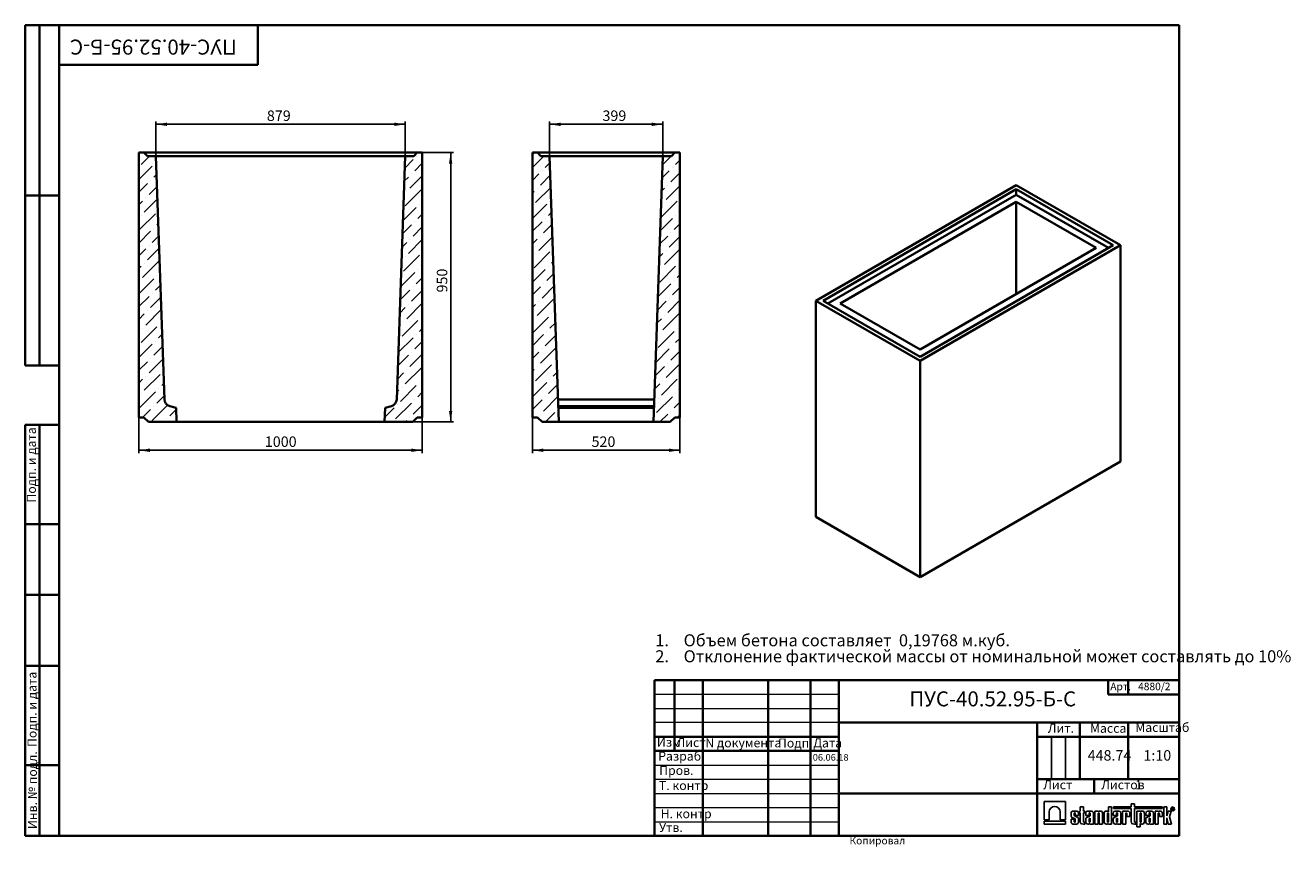
# Model space of a CAD drawing. Units: millimetres. Extents: x 8 to 454, y 1 to 291.
import ezdxf

# ---------------------------------------------------------------- set-up
doc = ezdxf.new("R2010")
doc.units = ezdxf.units.MM
doc.layers.add('FORMAT', color=7, linetype='Continuous')
doc.styles.add('SLDTEXTSTYLE0', font='MIPGOST.TTF', dxfattribs={"bigfont": 'bigfont'})
doc.styles.add('SLDTEXTSTYLE1', font='MIPGOST.TTF')
doc.styles.add('SLDTEXTSTYLE2', font='GOST.TTF', dxfattribs={"bigfont": 'bigfont'})
doc.styles.add('SLDTEXTSTYLE3', font='GOST.TTF')
doc.styles.add('SLDTEXTSTYLE4', font='MIPGOST.TTF')
doc.dimstyles.new('SLDDIMSTYLE0', dxfattribs={"dimtxt": 3.393075, "dimasz": 3.877799, "dimexe": 0, "dimexo": 0.0625, "dimgap": 0.848269, "dimtad": 2, "dimdec": 0, "dimlfac": 10, "dimrnd": 1e-09, "dimzin": 12, "dimdsep": 46, "dimtxsty": 'SLDTEXTSTYLE1', "dimsah": 1, "dimcen": 0.09, "dimadec": 0, "dimazin": 3, "dimtfac": 1, "dimtdec": 0, "dimtofl": 0, "dimtmove": 0, "dimatfit": 3, "dimfxl": 1, "dimfrac": 2, "dimtolj": 1, "dimtzin": 12, "dimarcsym": 0})
doc.dimstyles.new('SLDDIMSTYLE1', dxfattribs={"dimtxt": 3.393075, "dimasz": 3.877799, "dimexe": 0, "dimexo": 0.0625, "dimgap": 0.848269, "dimtad": 2, "dimlfac": 10, "dimrnd": 1e-09, "dimzin": 12, "dimdsep": 46, "dimtxsty": 'SLDTEXTSTYLE1', "dimsah": 1, "dimcen": 0.09, "dimadec": 0, "dimazin": 3, "dimtfac": 1, "dimtofl": 0, "dimtmove": 0, "dimatfit": 3, "dimfxl": 1, "dimfrac": 2, "dimtolj": 1, "dimtzin": 12, "dimarcsym": 0})

# ---------------------------------------------------------------- blocks, each defined once
blk = doc.blocks.new('SW_NOTE_0')
at = {"layer": 'FORMAT', "color": 0, "attachment_point": 1}
for s, insert, char_height, style in [('1.', (-10, 5.58), 4.233, 'SLDTEXTSTYLE1'), ('Объем бетона составляет  0,19768 м.куб.', (0, 5.58), 4.2333, 'SLDTEXTSTYLE0'), ('2.', (-10, -0.06), 4.233, 'SLDTEXTSTYLE1'), ('Отклонение фактической массы от номинальной может составлять до 10%', (0, -0.06), 4.2333, 'SLDTEXTSTYLE0')]:
    blk.add_mtext(s, dxfattribs=dict(at, insert=insert, char_height=char_height, style=style))
blk = doc.blocks.new('_D')
at = {"layer": 'FORMAT', "color": 7}
for p, q in [((54.09, 244.87), (54.09, 257.07)), ((54.09, 256.07), (142.01, 256.07)), ((142.01, 244.87), (142.01, 257.07))]:
    blk.add_line(p, q, dxfattribs=at)
for points in [[(54.09, 256.07), (57.97, 255.47), (57.97, 256.66)], [(142.01, 256.07), (138.13, 256.66), (138.13, 255.47)]]:
    blk.add_solid(points, dxfattribs=at)
at = {"layer": 'FORMAT', "color": 7, "insert": (93.22, 260.95), "char_height": 3.704, "attachment_point": 1, "style": 'SLDTEXTSTYLE4'}
blk.add_mtext('879', dxfattribs=at)
blk = doc.blocks.new('_D_1')
at = {"layer": 'FORMAT', "color": 7}
for p, q in [((148.05, 246.07), (159.05, 246.07)), ((158.05, 246.07), (158.05, 151.07)), ((144.65, 151.07), (159.05, 151.07))]:
    blk.add_line(p, q, dxfattribs=at)
for points in [[(158.05, 246.07), (157.45, 242.19), (158.64, 242.19)], [(158.05, 151.07), (158.64, 154.94), (157.45, 154.94)]]:
    blk.add_solid(points, dxfattribs=at)
at = {"layer": 'FORMAT', "color": 7, "insert": (153.16, 196.74), "char_height": 3.704, "attachment_point": 1, "rotation": 90, "style": 'SLDTEXTSTYLE4'}
blk.add_mtext('950', dxfattribs=at)
blk = doc.blocks.new('_D_2')
at = {"layer": 'FORMAT', "color": 7}
for p, q in [((48.05, 152.67), (48.05, 140.07)), ((148.05, 152.67), (148.05, 140.07)), ((48.05, 141.07), (148.05, 141.07))]:
    blk.add_line(p, q, dxfattribs=at)
for points in [[(48.05, 141.07), (51.93, 140.47), (51.93, 141.66)], [(148.05, 141.07), (144.17, 141.66), (144.17, 140.47)]]:
    blk.add_solid(points, dxfattribs=at)
at = {"layer": 'FORMAT', "color": 7, "insert": (92.49, 145.95), "char_height": 3.704, "attachment_point": 1, "style": 'SLDTEXTSTYLE4'}
blk.add_mtext('1000', dxfattribs=at)
blk = doc.blocks.new('_D_3')
at = {"layer": 'FORMAT', "color": 7}
for p, q in [((192.94, 244.87), (192.94, 257.07)), ((192.94, 256.07), (232.86, 256.07)), ((232.86, 244.87), (232.86, 257.07))]:
    blk.add_line(p, q, dxfattribs=at)
for points in [[(192.94, 256.07), (196.82, 255.47), (196.82, 256.66)], [(232.86, 256.07), (228.98, 256.66), (228.98, 255.47)]]:
    blk.add_solid(points, dxfattribs=at)
at = {"layer": 'FORMAT', "color": 7, "insert": (211.6, 260.95), "char_height": 3.704, "attachment_point": 1, "style": 'SLDTEXTSTYLE4'}
blk.add_mtext('399', dxfattribs=at)
blk = doc.blocks.new('_D_4')
at = {"layer": 'FORMAT', "color": 7}
for p, q in [((186.9, 152.67), (186.9, 140.07)), ((238.9, 152.67), (238.9, 140.07)), ((186.9, 141.07), (238.9, 141.07))]:
    blk.add_line(p, q, dxfattribs=at)
for points in [[(186.9, 141.07), (190.78, 140.47), (190.78, 141.66)], [(238.9, 141.07), (235.02, 141.66), (235.02, 140.47)]]:
    blk.add_solid(points, dxfattribs=at)
at = {"layer": 'FORMAT', "color": 7, "insert": (207.75, 145.95), "char_height": 3.704, "attachment_point": 1, "style": 'SLDTEXTSTYLE4'}
blk.add_mtext('520', dxfattribs=at)

msp = doc.modelspace()

# ---------------------------------------------------------------- hatches: boundary and pattern name
at = {"linetype": 'Continuous', "lineweight": 18}
h = msp.add_hatch(dxfattribs=at)
h.set_pattern_fill('ANSI36', angle=3e-322, style=0)
edge = h.paths.add_edge_path(flags=0)
edge.add_line((48.0473, 246.0669), (48.0473, 152.6669))
edge.add_line((48.0473, 152.6669), (49.8473, 152.6669))
edge.add_line((49.8473, 152.6669), (51.4473, 151.0669))
edge.add_line((51.4473, 151.0669), (61.3648, 151.0669))
edge.add_line((61.3648, 151.0669), (61.1902, 156.0669))
edge.add_line((61.1902, 156.0669), (58.9393, 156.6701))
edge.add_arc((59.5863, 159.0849), 2.5, 182, 255, ccw=False)
edge.add_line((57.0878, 158.9976), (54.0892, 244.8669))
edge.add_line((54.0892, 244.8669), (51.0473, 244.8669))
edge.add_line((51.0473, 244.8669), (49.8473, 246.0669))
edge.add_line((49.8473, 246.0669), (48.0473, 246.0669))
h = msp.add_hatch(dxfattribs=at)
h.set_pattern_fill('ANSI36', angle=3e-322, style=0)
edge = h.paths.add_edge_path(flags=0)
edge.add_line((146.2473, 246.0669), (145.0473, 244.8669))
edge.add_line((145.0473, 244.8669), (142.0054, 244.8669))
edge.add_line((142.0054, 244.8669), (139.0068, 158.9976))
edge.add_arc((136.5083, 159.0849), 2.5, 285, 358, ccw=False)
edge.add_line((137.1554, 156.6701), (134.9044, 156.0669))
edge.add_line((134.9044, 156.0669), (134.7298, 151.0669))
edge.add_line((134.7298, 151.0669), (144.6473, 151.0669))
edge.add_line((144.6473, 151.0669), (146.2473, 152.6669))
edge.add_line((146.2473, 152.6669), (148.0473, 152.6669))
edge.add_line((148.0473, 152.6669), (148.0473, 246.0669))
edge.add_line((148.0473, 246.0669), (146.2473, 246.0669))
h = msp.add_hatch(dxfattribs=at)
h.set_pattern_fill('ANSI36', angle=3e-322, style=0)
h.paths.add_polyline_path([(189.9005, 244.8669), (188.7005, 246.0669), (186.9005, 246.0669), (186.9005, 152.6669), (188.7005, 152.6669), (190.3005, 151.0669), (196.218, 151.0669), (192.9424, 244.8669)], flags=0)
h = msp.add_hatch(dxfattribs=at)
h.set_pattern_fill('ANSI36', angle=3e-322, style=0)
h.paths.add_polyline_path([(237.1005, 246.0669), (235.9005, 244.8669), (232.8586, 244.8669), (229.583, 151.0669), (235.5005, 151.0669), (237.1005, 152.6669), (238.9005, 152.6669), (238.9005, 246.0669)], flags=0)

# ---------------------------------------------------------------- linework, layer by layer
at = {"color": 7, "linetype": 'Continuous', "lineweight": 35}
for p, q in [((48.0473, 246.0669), (49.8473, 246.0669)), ((48.0473, 152.6669), (48.0473, 246.0669)), ((49.8473, 246.0669), (51.0473, 244.8669)), ((146.2473, 246.0669), (49.8473, 246.0669)), ((145.0473, 244.8669), (146.2473, 246.0669)), ((146.2473, 246.0669), (148.0473, 246.0669)), ((148.0473, 152.6669), (148.0473, 246.0669)), ((186.9005, 246.0669), (186.9005, 152.6669)), ((188.7005, 246.0669), (186.9005, 246.0669)), ((189.9005, 244.8669), (188.7005, 246.0669)), ((237.1005, 246.0669), (188.7005, 246.0669)), ((237.1005, 246.0669), (235.9005, 244.8669)), ((238.9005, 246.0669), (237.1005, 246.0669)), ((238.9005, 152.6669), (238.9005, 246.0669)), ((54.0892, 244.8669), (51.0473, 244.8669)), ((54.0892, 244.8669), (57.0878, 158.9976)), ((54.0892, 244.8669), (142.0054, 244.8669)), ((139.0068, 158.9976), (142.0054, 244.8669)), ((145.0473, 244.8669), (142.0054, 244.8669)), ((189.9005, 244.8669), (192.9424, 244.8669)), ((196.218, 151.0669), (192.9424, 244.8669)), ((192.9424, 244.8669), (232.8586, 244.8669)), ((232.8586, 244.8669), (229.583, 151.0669)), ((232.8586, 244.8669), (235.9005, 244.8669)), ((357.5749, 234.6402), (286.8642, 193.8298)), ((357.5749, 233.171), (289.4098, 193.8298)), ((357.5749, 234.6402), (394.3445, 213.4188)), ((391.7989, 213.4188), (357.5749, 233.171)), ((357.5749, 233.171), (357.5749, 231.2116)), ((357.5749, 231.2116), (291.1073, 192.8501)), ((295.4088, 192.8499), (357.5749, 228.7287)), ((390.1014, 212.4391), (357.5749, 231.2116)), ((357.5749, 228.7287), (385.7999, 212.4388)), ((357.5749, 196.1489), (357.5749, 228.7287)), ((394.3445, 213.4188), (323.6338, 172.6085)), ((323.6338, 174.0776), (391.7989, 213.4188)), ((385.7999, 212.4388), (323.6338, 176.5599)), ((394.3445, 213.4188), (394.3445, 137.1445)), ((286.8642, 117.5555), (286.8642, 193.8298)), ((286.8642, 193.8298), (323.6338, 172.6085)), ((289.4098, 193.8298), (323.6338, 174.0776)), ((323.6338, 176.5599), (295.4088, 192.8499)), ((323.6338, 172.6085), (323.6338, 96.3341)), ((58.9393, 156.6701), (61.1902, 156.0669)), ((134.9044, 156.0669), (137.1554, 156.6701)), ((229.86, 158.9976), (195.941, 158.9976)), ((229.7787, 156.6701), (196.0223, 156.6701)), ((48.0473, 152.6669), (49.8473, 152.6669)), ((49.8473, 152.6669), (51.4473, 151.0669)), ((61.1902, 156.0669), (61.3648, 151.0669)), ((134.7298, 151.0669), (134.9044, 156.0669)), ((144.6473, 151.0669), (146.2473, 152.6669)), ((146.2473, 152.6669), (148.0473, 152.6669)), ((188.7005, 152.6669), (186.9005, 152.6669)), ((190.3005, 151.0669), (188.7005, 152.6669)), ((229.7576, 156.0669), (196.0434, 156.0669)), ((237.1005, 152.6669), (235.5005, 151.0669)), ((238.9005, 152.6669), (237.1005, 152.6669)), ((61.3648, 151.0669), (51.4473, 151.0669)), ((134.7298, 151.0669), (61.3648, 151.0669)), ((144.6473, 151.0669), (134.7298, 151.0669)), ((190.3005, 151.0669), (196.218, 151.0669)), ((229.583, 151.0669), (196.218, 151.0669)), ((229.583, 151.0669), (235.5005, 151.0669)), ((394.3445, 137.1445), (323.6338, 96.3341)), ((323.6338, 96.3341), (286.8642, 117.5555))]:
    msp.add_line(p, q, dxfattribs=at)
for centre, start, end in [((59.5863, 159.0849), 182, 255), ((136.5083, 159.0849), 285, 358)]:
    msp.add_arc(centre, 2.5, start, end, dxfattribs=at)
at = {"layer": 'FORMAT', "color": 7, "lineweight": 35}
for p, q in [((20, 291), (8, 291)), ((8, 291), (8, 171)), ((13, 171), (13, 291)), ((20, 291), (415, 291)), ((20, 291), (20, 5)), ((90, 291), (90, 277)), ((415, 291), (415, 5)), ((90, 277), (20, 277)), ((20, 231), (8, 231)), ((8, 171), (20, 171)), ((8, 5), (8, 150)), ((8, 150), (20, 150)), ((13, 5), (13, 150)), ((8, 115), (20, 115)), ((8, 90), (20, 90)), ((8, 65), (20, 65)), ((230, 60), (230, 4.9776)), ((230, 60), (230, 34.9776)), ((237, 35), (237, 60)), ((247, 60), (247, 5)), ((270, 5), (270, 60)), ((285, 60), (285, 5)), ((295, 4.9776), (295, 59.9776)), ((295, 44.9776), (295, 59.9776)), ((294.9999, 45), (414.9999, 45)), ((364.9999, 5), (364.9999, 45)), ((379.9999, 45), (379.9999, 25.0448)), ((396.9999, 45), (396.9999, 25.0448)), ((295, 39.9776), (230, 39.9776)), ((295, 34.9776), (295, 39.9776)), ((364.9999, 40), (414.9999, 40)), ((230, 34.9776), (295, 34.9776)), ((20, 30), (8, 30)), ((384.9999, 20.0224), (384.9999, 25)), ((384.9999, 25), (414.9999, 25)), ((384.9999, 20.0224), (384.9999, 25)), ((295, 20), (415, 20)), ((295, 20), (295, 4.9776)), ((20, 5), (8, 5)), ((20, 5), (415, 5)), ((230, 5), (415, 5))]:
    msp.add_line(p, q, dxfattribs=at)
at = {"layer": 'FORMAT', "lineweight": 35}
for p, q in [((230, 60), (415, 60)), ((390, 54.9328), (390, 59.8408)), ((397, 59.8369), (397, 54.9328)), ((397, 54.9328), (390, 54.9328)), ((397, 54.9328), (415, 54.9328)), ((384.9999, 25), (364.9999, 25))]:
    msp.add_line(p, q, dxfattribs=at)
at = {"layer": 'FORMAT', "color": 7, "lineweight": 18}
for p, q in [((230, 55), (295, 55)), ((230, 50), (295, 50)), ((295, 44.9776), (230, 44.9776)), ((230, 30), (295, 30)), ((230, 25), (295, 25)), ((230, 20), (295, 20)), ((230, 15), (295, 15)), ((230, 10), (295, 10))]:
    msp.add_line(p, q, dxfattribs=at)
at = {"layer": 'FORMAT'}
for p, q in [((369.9999, 40), (369.9999, 25)), ((374.9758, 40), (374.9758, 25))]:
    msp.add_line(p, q, dxfattribs=at)
at = {"layer": 'FORMAT', "color": 96, "lineweight": 25, "true_color": 0x008000}
for p, q in [((367.3867, 17.1852), (374.8867, 17.1852)), ((367.3867, 10.6852), (367.3867, 17.1852)), ((369.1867, 13.4352), (369.1867, 10.6852)), ((373.0867, 10.6852), (373.0867, 13.4352)), ((374.8867, 17.1852), (374.8867, 10.6852)), ((379.8518, 13.112), (379.8518, 13.7454)), ((379.8518, 13.7454), (380.164, 13.7454)), ((380.164, 15.2513), (381.299, 15.2513)), ((380.164, 13.7454), (380.164, 15.2513)), ((381.299, 15.2513), (381.299, 13.7454)), ((381.299, 13.7454), (381.753, 13.7454)), ((381.753, 13.7454), (381.753, 13.112)), ((385.3424, 9.1852), (385.3424, 13.7454)), ((385.3424, 13.7454), (386.4916, 13.7454)), ((386.4916, 13.7454), (386.4916, 13.5483)), ((390.0675, 15.2513), (391.2167, 15.2513)), ((390.0675, 13.5483), (390.0675, 15.2513)), ((391.2167, 15.2513), (391.2167, 9.1852)), ((391.8429, 14.618), (391.8429, 15.2513)), ((391.8429, 15.2513), (398.126, 15.2513)), ((398.126, 14.618), (391.8429, 14.618)), ((395.0332, 9.1852), (395.0332, 13.7454)), ((395.0332, 13.7454), (396.1823, 13.7454)), ((396.1823, 13.7454), (396.1823, 13.5483)), ((398.126, 16.2928), (399.261, 16.2928)), ((398.126, 15.2513), (398.126, 16.2928)), ((398.126, 10.1), (398.126, 14.618)), ((399.261, 16.2928), (399.261, 15.2513)), ((399.261, 15.2513), (409.0788, 15.2513)), ((409.0788, 14.618), (399.261, 14.618)), ((399.261, 14.618), (399.261, 10.0156)), ((400.1265, 8.1524), (400.1265, 13.7454)), ((400.1265, 13.7454), (401.2757, 13.7454)), ((401.2757, 13.7454), (401.2757, 13.5483)), ((406.5392, 9.1852), (406.5392, 13.7454)), ((406.5392, 13.7454), (407.6742, 13.7454)), ((407.6742, 13.7454), (407.6742, 13.5483)), ((409.0788, 15.2513), (409.0788, 14.618)), ((409.5754, 15.2513), (410.6536, 15.2513)), ((409.5754, 9.1852), (409.5754, 15.2513)), ((410.6536, 15.2513), (410.6536, 12.0846)), ((410.7104, 12.0846), (411.1644, 13.7454)), ((411.1644, 13.7454), (412.2426, 13.7454)), ((412.2426, 13.7454), (411.6326, 11.7468)), ((412.4712, 14.1653), (412.4712, 14.8714)), ((412.4712, 14.8714), (412.7137, 14.8714)), ((412.5852, 14.1653), (412.4712, 14.1653)), ((412.7146, 14.7758), (412.5852, 14.7758)), ((412.5852, 14.7758), (412.5852, 14.5626)), ((412.5852, 14.5626), (412.7235, 14.5626)), ((412.652, 14.4652), (412.5852, 14.4652)), ((412.5852, 14.4652), (412.5852, 14.1653)), ((412.9251, 14.1653), (412.8625, 14.2767)), ((413.0644, 14.1653), (412.9251, 14.1653)), ((412.9783, 14.3034), (413.0644, 14.1653)), ((369.1867, 10.6852), (367.3867, 10.6852)), ((367.3867, 10.1852), (374.8867, 10.1852)), ((367.3867, 9.1852), (367.3867, 10.1852)), ((374.8867, 9.1852), (367.3867, 9.1852)), ((374.8867, 10.6852), (373.0867, 10.6852)), ((374.8867, 10.1852), (374.8867, 9.1852)), ((376.8867, 12.2253), (376.8867, 12.8164)), ((376.8867, 10.8601), (378.0358, 10.8601)), ((376.8867, 10.1845), (376.8867, 10.8601)), ((378.0358, 11.1979), (377.4967, 11.3949)), ((378.0358, 12.915), (378.0358, 12.3097)), ((378.0358, 10.8601), (378.0358, 10.0156)), ((378.3905, 12.2112), (378.3905, 12.915)), ((379.5397, 12.2112), (378.3905, 12.2112)), ((378.3905, 10.0156), (378.3905, 10.8178)), ((378.4898, 11.8875), (379.0573, 11.6482)), ((379.5397, 12.7461), (379.5397, 12.2112)), ((379.5397, 10.9023), (379.5397, 10.1845)), ((380.164, 13.112), (379.8518, 13.112)), ((380.164, 10.1), (380.164, 13.112)), ((381.753, 9.1711), (381.2848, 9.1711)), ((381.753, 13.112), (381.299, 13.112)), ((381.299, 13.112), (381.299, 10.0156)), ((381.6111, 9.8045), (381.753, 9.8045)), ((381.753, 9.8045), (381.753, 9.1711)), ((382.0935, 12.2112), (382.0935, 12.8868)), ((383.2427, 12.2112), (382.0935, 12.2112)), ((382.0935, 10.1845), (382.0935, 10.9586)), ((382.6468, 11.6623), (383.6115, 12.0564)), ((383.2427, 12.9009), (383.2427, 12.2112)), ((383.2427, 10.9727), (383.2427, 10.9164)), ((383.2427, 10.9164), (383.2427, 10.0297)), ((383.6115, 11.2823), (383.4129, 11.1979)), ((383.6115, 12.0564), (383.6115, 12.9009)), ((383.6115, 10.0297), (383.6115, 11.2823)), ((383.6115, 9.1852), (383.6115, 9.3682)), ((384.7607, 9.1852), (383.6115, 9.1852)), ((384.7607, 12.8868), (384.7607, 9.1852)), ((386.4916, 9.1852), (385.3424, 9.1852)), ((386.4916, 12.8727), (386.4916, 9.1852)), ((386.8605, 9.1852), (386.8605, 12.8727)), ((387.9955, 9.1852), (386.8605, 9.1852)), ((387.9955, 12.7038), (387.9955, 9.1852)), ((388.5637, 10.2267), (388.5637, 12.7038)), ((389.7128, 12.8587), (389.7128, 10.0578)), ((390.0675, 10.0578), (390.0675, 12.8587)), ((390.0675, 9.1852), (390.0675, 9.3682)), ((391.2167, 9.1852), (390.0675, 9.1852)), ((391.7842, 12.2112), (391.7842, 12.8868)), ((392.9334, 12.2112), (391.7842, 12.2112)), ((391.7842, 10.1845), (391.7842, 10.9586)), ((392.3375, 11.6623), (393.2881, 12.0564)), ((392.9334, 12.9009), (392.9334, 12.2112)), ((392.9334, 10.9727), (392.9334, 10.9164)), ((392.9334, 10.9164), (392.9334, 10.0297)), ((393.2881, 11.2823), (393.1037, 11.1979)), ((393.2881, 12.0564), (393.2881, 12.9009)), ((393.2881, 10.0297), (393.2881, 11.2823)), ((393.2881, 9.1852), (393.2881, 9.3682)), ((394.4515, 9.1852), (393.2881, 9.1852)), ((394.4515, 12.8868), (394.4515, 9.1852)), ((396.1823, 9.1852), (395.0332, 9.1852)), ((396.1823, 12.8727), (396.1823, 9.1852)), ((396.537, 11.8875), (396.537, 12.8727)), ((397.6295, 11.8875), (396.537, 11.8875)), ((397.6295, 12.7038), (397.6295, 11.8875)), ((399.715, 9.1711), (399.2469, 9.1711)), ((399.5732, 9.8045), (399.715, 9.8045)), ((399.715, 9.8045), (399.715, 9.1711)), ((401.2757, 12.8587), (401.2757, 10.0719)), ((401.2757, 9.3822), (401.2757, 8.1524)), ((401.6304, 10.0719), (401.6304, 12.8587)), ((402.7795, 12.7038), (402.7795, 10.2267)), ((403.2761, 12.2112), (403.2761, 12.8868)), ((404.4253, 12.2112), (403.2761, 12.2112)), ((403.2761, 10.1845), (403.2761, 10.9586)), ((403.8294, 11.6623), (404.7942, 12.0564)), ((404.4253, 12.9009), (404.4253, 12.2112)), ((404.4253, 10.9727), (404.4253, 10.9164)), ((404.4253, 10.9164), (404.4253, 10.0297)), ((404.7942, 11.2823), (404.5955, 11.1979)), ((404.7942, 12.0564), (404.7942, 12.9009)), ((404.7942, 10.0297), (404.7942, 11.2823)), ((404.7942, 9.1852), (404.7942, 9.3682)), ((405.9434, 9.1852), (404.7942, 9.1852)), ((405.9434, 12.8868), (405.9434, 9.1852)), ((407.6742, 9.1852), (406.5392, 9.1852)), ((407.6742, 12.8727), (407.6742, 9.1852)), ((408.0431, 11.8875), (408.0431, 12.8727)), ((409.1356, 11.8875), (408.0431, 11.8875)), ((409.1356, 12.7038), (409.1356, 11.8875)), ((410.6536, 9.1852), (409.5754, 9.1852)), ((410.6536, 12.0846), (410.7104, 12.0846)), ((410.7104, 11.3386), (410.6536, 11.3386)), ((410.6536, 11.3386), (410.6536, 9.1852)), ((411.2069, 9.1852), (410.7104, 11.3386)), ((412.3845, 9.1852), (411.2069, 9.1852)), ((411.6326, 11.7468), (412.3845, 9.1852)), ((401.2757, 8.1524), (400.1265, 8.1524))]:
    msp.add_line(p, q, dxfattribs=at)
at = {"layer": 'FORMAT', "color": 96, "lineweight": 35, "true_color": 0x008000}
msp.add_circle((412.7592, 14.5279), 0.6, dxfattribs=at)
at = {"layer": 'FORMAT', "color": 96, "lineweight": 25, "true_color": 0x008000}
msp.add_arc((371.1367, 13.4352), 1.95, 0, 180, dxfattribs=at)
for points, degree in [([(376.8867, 12.8164), (376.8867, 13.2105), (376.9718, 13.4639), (377.142, 13.5905)], 3), ([(377.142, 13.5905), (377.3123, 13.7172), (377.6953, 13.7735), (378.277, 13.7735)], 3), ([(378.277, 13.7735), (378.802, 13.7735), (379.1425, 13.7172), (379.3127, 13.6046)], 3), ([(379.3127, 13.6046), (379.4688, 13.4779), (379.5397, 13.1964), (379.5397, 12.7461)], 3), ([(382.0935, 12.8868), (382.0935, 13.2527), (382.1786, 13.492), (382.3488, 13.6046)], 3), ([(382.3488, 13.6046), (382.5333, 13.7172), (382.888, 13.7735), (383.4271, 13.7735)], 3), ([(383.4271, 13.7735), (383.9662, 13.7735), (384.3351, 13.7172), (384.5054, 13.5905)], 3), ([(384.5054, 13.5905), (384.6756, 13.4779), (384.7607, 13.2387), (384.7607, 12.8868)], 3), ([(386.4916, 13.5483), (386.5909, 13.6187), (386.6902, 13.675), (386.8037, 13.7172)], 3), ([(386.8037, 13.7172), (386.9172, 13.7594), (387.0307, 13.7735), (387.1442, 13.7735)], 3), ([(387.1442, 13.7735), (387.4564, 13.7735), (387.6834, 13.7031), (387.811, 13.5624)], 3), ([(387.811, 13.5624), (387.9387, 13.4076), (387.9955, 13.1261), (387.9955, 12.7038)], 3), ([(388.5637, 12.7038), (388.5637, 13.1261), (388.6346, 13.4076), (388.7623, 13.5624)], 3), ([(388.7623, 13.5624), (388.89, 13.7031), (389.117, 13.7735), (389.4291, 13.7735)], 3), ([(389.4291, 13.7735), (389.5426, 13.7735), (389.6561, 13.7594), (389.7696, 13.7172)], 3), ([(389.7696, 13.7172), (389.8831, 13.675), (389.9824, 13.6187), (390.0675, 13.5483)], 3), ([(391.7842, 12.8868), (391.7842, 13.2527), (391.8693, 13.492), (392.0396, 13.6046)], 3), ([(392.0396, 13.6046), (392.2098, 13.7172), (392.5645, 13.7735), (393.1037, 13.7735)], 3), ([(393.1037, 13.7735), (393.657, 13.7735), (394.0117, 13.7172), (394.1819, 13.5905)], 3), ([(394.1819, 13.5905), (394.3663, 13.4779), (394.4515, 13.2387), (394.4515, 12.8868)], 3), ([(396.1823, 13.5483), (396.2675, 13.6187), (396.3668, 13.675), (396.4803, 13.7172)], 3), ([(396.4803, 13.7172), (396.5938, 13.7594), (396.7073, 13.7735), (396.8066, 13.7735)], 3), ([(396.8066, 13.7735), (397.1045, 13.7735), (397.3174, 13.7031), (397.445, 13.5483)], 3), ([(397.445, 13.5483), (397.5727, 13.4076), (397.6295, 13.1261), (397.6295, 12.7038)], 3), ([(401.2757, 13.5483), (401.375, 13.6187), (401.4743, 13.675), (401.5878, 13.7172)], 3), ([(401.5878, 13.7172), (401.7013, 13.7594), (401.8148, 13.7735), (401.9283, 13.7735)], 3), ([(401.9283, 13.7735), (402.2404, 13.7735), (402.4532, 13.7031), (402.5809, 13.5624)], 3), ([(402.5809, 13.5624), (402.7228, 13.4076), (402.7795, 13.1261), (402.7795, 12.7038)], 3), ([(403.2761, 12.8868), (403.2761, 13.2527), (403.3612, 13.492), (403.5457, 13.6046)], 3), ([(403.5457, 13.6046), (403.7159, 13.7172), (404.0706, 13.7735), (404.6097, 13.7735)], 3), ([(404.6097, 13.7735), (405.1489, 13.7735), (405.5177, 13.7172), (405.688, 13.5905)], 3), ([(405.688, 13.5905), (405.8582, 13.4779), (405.9434, 13.2387), (405.9434, 12.8868)], 3), ([(407.6742, 13.5483), (407.7736, 13.6187), (407.8729, 13.675), (407.9864, 13.7172)], 3), ([(407.9864, 13.7172), (408.0999, 13.7594), (408.1992, 13.7735), (408.3127, 13.7735)], 3), ([(408.3127, 13.7735), (408.6106, 13.7735), (408.8234, 13.7031), (408.9369, 13.5483)], 3), ([(408.9369, 13.5483), (409.0646, 13.4076), (409.1356, 13.1261), (409.1356, 12.7038)], 3), ([(412.7434, 14.4409), (412.7226, 14.4572), (412.6921, 14.4652), (412.652, 14.4652)], 3), ([(412.7137, 14.8714), (412.7969, 14.8714), (412.8568, 14.8651), (412.894, 14.8521)], 3), ([(412.8292, 14.7636), (412.8084, 14.7719), (412.7704, 14.7758), (412.7146, 14.7758)], 3), ([(412.7235, 14.5626), (412.7895, 14.5626), (412.8346, 14.5727), (412.8586, 14.5923)], 3), ([(412.8625, 14.2767), (412.8132, 14.364), (412.7737, 14.4189), (412.7434, 14.4409)], 3), ([(412.9605, 14.5454), (412.9236, 14.5071), (412.8747, 14.4857), (412.8138, 14.4809)], 3), ([(412.8138, 14.4809), (412.8387, 14.4706), (412.8589, 14.4581), (412.8738, 14.4435)], 3), ([(412.8773, 14.7268), (412.8658, 14.7431), (412.8497, 14.7556), (412.8292, 14.7636)], 3), ([(412.8586, 14.5923), (412.8827, 14.6119), (412.8948, 14.638), (412.8948, 14.6707)], 3), ([(412.8738, 14.4435), (412.9023, 14.4156), (412.937, 14.369), (412.9783, 14.3034)], 3), ([(412.8948, 14.6707), (412.8948, 14.6914), (412.8889, 14.7102), (412.8773, 14.7268)], 3), ([(412.894, 14.8521), (412.9311, 14.839), (412.9605, 14.8161), (412.9827, 14.7838)], 3), ([(413.0157, 14.6802), (413.0157, 14.6285), (412.9973, 14.5837), (412.9605, 14.5454)], 3), ([(412.9827, 14.7838), (413.0047, 14.7511), (413.0157, 14.7167), (413.0157, 14.6802)], 3), ([(377.0143, 11.6905), (376.9292, 11.789), (376.8867, 11.972), (376.8867, 12.2253)], 3), ([(377.1278, 9.3259), (376.9718, 9.4526), (376.8867, 9.7341), (376.8867, 10.1845)], 3), ([(377.4967, 11.3949), (377.2697, 11.4934), (377.1137, 11.5779), (377.0143, 11.6905)], 3), ([(378.1919, 9.157), (377.6528, 9.157), (377.2981, 9.2133), (377.1278, 9.3259)], 3), ([(378.0784, 13.0979), (378.05, 13.0557), (378.0358, 12.9994), (378.0358, 12.915)], 3), ([(378.0358, 12.3097), (378.0358, 12.1409), (378.1635, 12.0142), (378.4047, 11.9157)], 3), ([(378.3196, 11.043), (378.2628, 11.0853), (378.1777, 11.1416), (378.0358, 11.1979)], 3), ([(378.0358, 10.0156), (378.0358, 9.9311), (378.05, 9.8748), (378.0784, 9.8467)], 3), ([(378.2061, 13.1401), (378.1493, 13.1401), (378.1068, 13.1261), (378.0784, 13.0979)], 3), ([(378.0784, 9.8467), (378.1068, 9.8045), (378.1493, 9.7904), (378.2061, 9.7904)], 3), ([(379.2985, 9.3259), (379.1425, 9.2133), (378.7736, 9.157), (378.1919, 9.157)], 3), ([(378.348, 13.0838), (378.3196, 13.1261), (378.277, 13.1401), (378.2061, 13.1401)], 3), ([(378.2061, 9.7904), (378.277, 9.7904), (378.3196, 9.8045), (378.348, 9.8326)], 3), ([(378.3905, 10.8178), (378.3905, 10.9164), (378.3763, 11.0008), (378.3196, 11.043)], 3), ([(378.3905, 12.915), (378.3905, 12.9994), (378.3763, 13.0557), (378.348, 13.0838)], 3), ([(378.348, 9.8326), (378.3763, 9.8608), (378.3905, 9.9171), (378.3905, 10.0156)], 3), ([(378.4047, 11.9157), (378.4331, 11.9016), (378.4615, 11.8875), (378.4898, 11.8875)], 3), ([(379.0573, 11.6482), (379.2418, 11.5779), (379.3695, 11.4934), (379.4404, 11.3949)], 3), ([(379.5397, 10.1845), (379.5397, 9.7341), (379.4688, 9.4385), (379.2985, 9.3259)], 3), ([(379.4404, 11.3949), (379.5113, 11.2964), (379.5397, 11.1275), (379.5397, 10.9023)], 3), ([(380.391, 9.34), (380.2349, 9.4385), (380.164, 9.706), (380.164, 10.1)], 3), ([(381.2848, 9.1711), (380.845, 9.1711), (380.547, 9.2274), (380.391, 9.34)], 3), ([(381.299, 10.0156), (381.299, 9.9311), (381.3273, 9.8748), (381.3699, 9.8467)], 3), ([(381.3699, 9.8467), (381.4125, 9.8185), (381.4976, 9.8045), (381.6111, 9.8045)], 3), ([(382.0935, 10.9586), (382.0935, 11.1416), (382.136, 11.2823), (382.2212, 11.3808)], 3), ([(382.2779, 9.3682), (382.1502, 9.5089), (382.0935, 9.7763), (382.0935, 10.1845)], 3), ([(382.2212, 11.3808), (382.3063, 11.4793), (382.4482, 11.5638), (382.6468, 11.6623)], 3), ([(382.9022, 9.157), (382.6042, 9.157), (382.4056, 9.2274), (382.2779, 9.3682)], 3), ([(383.2852, 9.2133), (383.1575, 9.1711), (383.0298, 9.157), (382.9022, 9.157)], 3), ([(383.2852, 13.0838), (383.2568, 13.0416), (383.2427, 12.9853), (383.2427, 12.9009)], 3), ([(383.2852, 11.1134), (383.2568, 11.0712), (383.2427, 11.029), (383.2427, 10.9727)], 3), ([(383.2427, 10.0297), (383.2427, 9.9452), (383.2568, 9.8748), (383.2852, 9.8467)], 3), ([(383.4271, 13.1401), (383.3562, 13.1401), (383.3136, 13.112), (383.2852, 13.0838)], 3), ([(383.4129, 11.1979), (383.3562, 11.1838), (383.3136, 11.1416), (383.2852, 11.1134)], 3), ([(383.2852, 9.8467), (383.3136, 9.8045), (383.3703, 9.7904), (383.4413, 9.7904)], 3), ([(383.6115, 9.3682), (383.5122, 9.2978), (383.3987, 9.2415), (383.2852, 9.2133)], 3), ([(383.569, 13.0838), (383.5406, 13.112), (383.4838, 13.1401), (383.4271, 13.1401)], 3), ([(383.4413, 9.7904), (383.498, 9.7904), (383.5406, 9.8045), (383.569, 9.8326)], 3), ([(383.6115, 12.9009), (383.6115, 12.9994), (383.5973, 13.0557), (383.569, 13.0838)], 3), ([(383.569, 9.8326), (383.5973, 9.8748), (383.6115, 9.9311), (383.6115, 10.0297)], 3), ([(386.5342, 13.0416), (386.5058, 13.0135), (386.4916, 12.9572), (386.4916, 12.8727)], 3), ([(386.676, 13.0838), (386.6051, 13.0838), (386.5625, 13.0698), (386.5342, 13.0416)], 3), ([(386.8179, 13.0416), (386.7895, 13.0698), (386.7328, 13.0838), (386.676, 13.0838)], 3), ([(386.8605, 12.8727), (386.8605, 12.9572), (386.8463, 13.0135), (386.8179, 13.0416)], 3), ([(388.7623, 9.3822), (388.6346, 9.523), (388.5637, 9.8045), (388.5637, 10.2267)], 3), ([(389.4149, 9.157), (389.1028, 9.157), (388.89, 9.2415), (388.7623, 9.3822)], 3), ([(389.7696, 9.2133), (389.6561, 9.1852), (389.5426, 9.157), (389.4149, 9.157)], 3), ([(389.7554, 13.0275), (389.727, 12.9994), (389.7128, 12.9431), (389.7128, 12.8587)], 3), ([(389.7128, 10.0578), (389.7128, 9.9874), (389.727, 9.9171), (389.7554, 9.8889)], 3), ([(389.8973, 13.0838), (389.8263, 13.0838), (389.7838, 13.0698), (389.7554, 13.0275)], 3), ([(389.7554, 9.8889), (389.7696, 9.8608), (389.8122, 9.8467), (389.8831, 9.8467)], 3), ([(390.0675, 9.3682), (389.9824, 9.3119), (389.8831, 9.2556), (389.7696, 9.2133)], 3), ([(389.8831, 9.8467), (389.954, 9.8467), (389.9966, 9.8608), (390.025, 9.903)], 3), ([(390.0392, 13.0416), (390.0108, 13.0698), (389.954, 13.0838), (389.8973, 13.0838)], 3), ([(390.025, 9.903), (390.0533, 9.9311), (390.0675, 9.9874), (390.0675, 10.0578)], 3), ([(390.0675, 12.8587), (390.0675, 12.9572), (390.0675, 13.0135), (390.0392, 13.0416)], 3), ([(391.7842, 10.9586), (391.7842, 11.1416), (391.8268, 11.2823), (391.8977, 11.3808)], 3), ([(391.9687, 9.3682), (391.841, 9.5089), (391.7842, 9.7763), (391.7842, 10.1845)], 3), ([(391.8977, 11.3808), (391.9828, 11.4793), (392.1247, 11.5638), (392.3375, 11.6623)], 3), ([(392.5929, 9.157), (392.295, 9.157), (392.0822, 9.2274), (391.9687, 9.3682)], 3), ([(392.9618, 9.2133), (392.8483, 9.1711), (392.7206, 9.157), (392.5929, 9.157)], 3), ([(392.976, 13.0838), (392.9476, 13.0416), (392.9334, 12.9853), (392.9334, 12.9009)], 3), ([(392.976, 11.1134), (392.9476, 11.0712), (392.9334, 11.029), (392.9334, 10.9727)], 3), ([(392.9334, 10.0297), (392.9334, 9.9452), (392.9476, 9.8748), (392.976, 9.8467)], 3), ([(393.2881, 9.3682), (393.1888, 9.2978), (393.0895, 9.2415), (392.9618, 9.2133)], 3), ([(393.1037, 13.1401), (393.0469, 13.1401), (393.0043, 13.112), (392.976, 13.0838)], 3), ([(393.1037, 11.1979), (393.0469, 11.1838), (393.0043, 11.1416), (392.976, 11.1134)], 3), ([(392.976, 9.8467), (393.0043, 9.8045), (393.0469, 9.7904), (393.1178, 9.7904)], 3), ([(393.2455, 13.0838), (393.2172, 13.112), (393.1746, 13.1401), (393.1037, 13.1401)], 3), ([(393.1178, 9.7904), (393.1888, 9.7904), (393.2313, 9.8045), (393.2597, 9.8326)], 3), ([(393.2881, 12.9009), (393.2881, 12.9994), (393.2739, 13.0557), (393.2455, 13.0838)], 3), ([(393.2597, 9.8326), (393.2739, 9.8748), (393.2881, 9.9311), (393.2881, 10.0297)], 3), ([(396.2249, 13.0416), (396.1965, 13.0135), (396.1823, 12.9572), (396.1823, 12.8727)], 3), ([(396.3526, 13.0838), (396.2958, 13.0838), (396.2533, 13.0698), (396.2249, 13.0416)], 3), ([(396.4945, 13.0416), (396.4661, 13.0698), (396.4235, 13.0838), (396.3526, 13.0838)], 3), ([(396.537, 12.8727), (396.537, 12.9572), (396.5228, 13.0135), (396.4945, 13.0416)], 3), ([(398.353, 9.34), (398.197, 9.4385), (398.126, 9.706), (398.126, 10.1)], 3), ([(399.2469, 9.1711), (398.807, 9.1711), (398.5091, 9.2274), (398.353, 9.34)], 3), ([(399.261, 10.0156), (399.261, 9.9311), (399.2894, 9.8748), (399.332, 9.8467)], 3), ([(399.332, 9.8467), (399.3745, 9.8185), (399.4597, 9.8045), (399.5732, 9.8045)], 3), ([(401.3182, 13.0275), (401.2899, 12.9994), (401.2757, 12.9431), (401.2757, 12.8587)], 3), ([(401.2757, 10.0719), (401.2757, 9.9874), (401.2899, 9.9311), (401.3182, 9.8889)], 3), ([(401.5878, 9.2133), (401.4743, 9.2556), (401.375, 9.2978), (401.2757, 9.3822)], 3), ([(401.4601, 13.0838), (401.3892, 13.0838), (401.3466, 13.0698), (401.3182, 13.0275)], 3), ([(401.3182, 9.8889), (401.3466, 9.8608), (401.3892, 9.8467), (401.4601, 9.8467)], 3), ([(401.5736, 13.0416), (401.5452, 13.0698), (401.5169, 13.0838), (401.4601, 13.0838)], 3), ([(401.4601, 9.8467), (401.5169, 9.8467), (401.5594, 9.8608), (401.602, 9.903)], 3), ([(401.6304, 12.9572), (401.6304, 12.9853), (401.6162, 13.0135), (401.5736, 13.0416)], 3), ([(401.9567, 9.157), (401.829, 9.157), (401.7013, 9.1711), (401.5878, 9.2133)], 3), ([(401.602, 9.903), (401.6162, 9.9311), (401.6304, 9.9874), (401.6304, 10.0719)], 3), ([(401.6304, 12.915), (401.6304, 12.9431), (401.6304, 12.9572)], 2), ([(401.6304, 12.8587), (401.6304, 12.8868), (401.6304, 12.9009), (401.6304, 12.915)], 3), ([(402.5951, 9.3822), (402.4674, 9.2274), (402.2546, 9.157), (401.9567, 9.157)], 3), ([(402.7795, 10.2267), (402.7795, 9.8185), (402.7228, 9.5371), (402.5951, 9.3822)], 3), ([(403.2761, 10.9586), (403.2761, 11.1416), (403.3187, 11.2823), (403.4038, 11.3808)], 3), ([(403.4605, 9.3682), (403.347, 9.5089), (403.2761, 9.7763), (403.2761, 10.1845)], 3), ([(403.4038, 11.3808), (403.4889, 11.4793), (403.6308, 11.5638), (403.8294, 11.6623)], 3), ([(404.0848, 9.157), (403.801, 9.157), (403.5882, 9.2274), (403.4605, 9.3682)], 3), ([(404.4679, 9.2133), (404.3402, 9.1711), (404.2267, 9.157), (404.0848, 9.157)], 3), ([(404.4679, 13.0838), (404.4395, 13.0416), (404.4253, 12.9853), (404.4253, 12.9009)], 3), ([(404.4679, 11.1134), (404.4395, 11.0712), (404.4253, 11.029), (404.4253, 10.9727)], 3), ([(404.4253, 10.0297), (404.4253, 9.9452), (404.4395, 9.8748), (404.4679, 9.8467)], 3), ([(404.6097, 13.1401), (404.5388, 13.1401), (404.4962, 13.112), (404.4679, 13.0838)], 3), ([(404.5955, 11.1979), (404.5388, 11.1838), (404.4962, 11.1416), (404.4679, 11.1134)], 3), ([(404.4679, 9.8467), (404.4962, 9.8045), (404.553, 9.7904), (404.6239, 9.7904)], 3), ([(404.7942, 9.3682), (404.6949, 9.2978), (404.5814, 9.2415), (404.4679, 9.2133)], 3), ([(404.7516, 13.0838), (404.7232, 13.112), (404.6807, 13.1401), (404.6097, 13.1401)], 3), ([(404.6239, 9.7904), (404.6807, 9.7904), (404.7232, 9.8045), (404.7516, 9.8326)], 3), ([(404.7942, 12.9009), (404.7942, 12.9994), (404.78, 13.0557), (404.7516, 13.0838)], 3), ([(404.7516, 9.8326), (404.78, 9.8748), (404.7942, 9.9311), (404.7942, 10.0297)], 3), ([(407.7168, 13.0416), (407.6884, 13.0135), (407.6742, 12.9572), (407.6742, 12.8727)], 3), ([(407.8587, 13.0838), (407.7877, 13.0838), (407.7452, 13.0698), (407.7168, 13.0416)], 3), ([(408.0006, 13.0416), (407.9722, 13.0698), (407.9296, 13.0838), (407.8587, 13.0838)], 3), ([(408.0431, 12.8727), (408.0431, 12.9572), (408.0289, 13.0135), (408.0006, 13.0416)], 3)]:
    msp.add_open_spline(points, degree=degree, dxfattribs=at)

# ---------------------------------------------------------------- block references
at = {"layer": 'FORMAT'}
msp.add_blockref('SW_NOTE_0', (240.2268, 70.5465), dxfattribs=at)

# ---------------------------------------------------------------- texts
at = {"layer": 'FORMAT', "color": 7, "style": 'SLDTEXTSTYLE2'}
for s, insert, char_height, attachment_point, rotation in [('ПУС-40.52.95-Б-С', (53.201, 280.6618), 5.291667, 2, 180), ('Подп. и дата', (8.547, 122.6121), 3.175, 1, 90), ('Подп. и дата', (8.7742, 36.3699), 3.175, 1, 90), ('Инв. № подл.', (8.9099, 7.4001), 3.175, 1, 90)]:
    msp.add_mtext(s, dxfattribs=dict(at, insert=insert, char_height=char_height, attachment_point=attachment_point, rotation=rotation))
at = {"layer": 'FORMAT', "char_height": 2.64583, "attachment_point": 1}
for s, insert, style in [('Арт.', (390.745, 59.0388), 'SLDTEXTSTYLE2'), ('4880/2', (400.5333, 59.0388), 'SLDTEXTSTYLE3')]:
    msp.add_mtext(s, dxfattribs=dict(at, insert=insert, style=style))
at = {"layer": 'FORMAT', "color": 7}
for s, insert, char_height, attachment_point, style in [('ПУС-40.52.95-Б-С', (349.2761, 55.9961), 5.291667, 2, 'SLDTEXTSTYLE2'), ('Масштаб', (399.5535, 44.8596), 3.175, 1, 'SLDTEXTSTYLE2'), ('Лит.', (368.7142, 44.5685), 3.175, 1, 'SLDTEXTSTYLE2'), ('Масса', (383.5882, 44.5685), 3.175, 1, 'SLDTEXTSTYLE2'), ('Изм', (230.7851, 39.661), 3.175, 1, 'SLDTEXTSTYLE2'), ('Лист', (237.7594, 39.5365), 3.175, 1, 'SLDTEXTSTYLE2'), ('N документа', (247.8731, 39.4159), 3.175, 1, 'SLDTEXTSTYLE2'), ('Подп.', (273.5168, 39.3578), 3.175, 1, 'SLDTEXTSTYLE2'), ('Дата', (285.9571, 39.3915), 3.175, 1, 'SLDTEXTSTYLE2'), ('Разраб.', (231.27, 34.733), 3.175, 1, 'SLDTEXTSTYLE2'), ('06.06.18', (285.7858, 33.9188), 2.38125, 1, 'SLDTEXTSTYLE3'), ('448.74', (382.7457, 35.2598), 3.70417, 1, 'SLDTEXTSTYLE3'), ('1:10', (402.4188, 35.2598), 3.70417, 1, 'SLDTEXTSTYLE3'), ('Пров.', (231.6169, 29.6901), 3.175, 1, 'SLDTEXTSTYLE2'), ('Т. контр', (231.5085, 24.3719), 3.175, 1, 'SLDTEXTSTYLE2'), ('Лист', (367.0951, 24.628), 3.175, 1, 'SLDTEXTSTYLE2'), ('Листов', (387.5666, 24.628), 3.175, 1, 'SLDTEXTSTYLE2'), ('1', (399.5111, 24.628), 3.175, 1, 'SLDTEXTSTYLE3'), ('Н. контр', (232.1167, 14.419), 3.175, 1, 'SLDTEXTSTYLE2'), ('Утв.', (231.5584, 9.5767), 3.175, 1, 'SLDTEXTSTYLE2'), ('Копировал', (298.746, 4.6657), 2.64583, 1, 'SLDTEXTSTYLE2')]:
    msp.add_mtext(s, dxfattribs=dict(at, insert=insert, char_height=char_height, attachment_point=attachment_point, style=style))

# ---------------------------------------------------------------- dimensions: what is measured, and where the dimension line sits
for base, p1, p2, dimstyle, picture, middle in [((142.0054, 256.0669), (54.0892, 244.8669), (142.0054, 244.8669), 'SLDDIMSTYLE0', '_D', (96.4683, 256.0669)), ((232.8586, 256.0669), (192.9424, 244.8669), (232.8586, 244.8669), 'SLDDIMSTYLE0', '_D_3', (214.735, 256.0669)), ((148.0473, 141.0669), (48.0473, 152.6669), (148.0473, 152.6669), 'SLDDIMSTYLE1', '_D_2', (96.4683, 141.0669)), ((238.9005, 141.0669), (186.9005, 152.6669), (238.9005, 152.6669), 'SLDDIMSTYLE1', '_D_4', (210.8769, 141.0669))]:
    dim = msp.add_linear_dim(base=base, p1=p1, p2=p2, dimstyle=dimstyle, dxfattribs=at)
    dim.commit()
    dim.dimension.update_dxf_attribs({"geometry": picture, "text_midpoint": middle, "dimtype": 160})
dim = msp.add_linear_dim(base=(158.0473, 151.0669), p1=(148.0473, 246.0669), p2=(144.6473, 151.0669), angle=90, dimstyle='SLDDIMSTYLE1', dxfattribs=at)
dim.commit()
dim.dimension.update_dxf_attribs({"geometry": '_D_1', "text_midpoint": (158.0473, 199.8756), "dimtype": 160})

doc.saveas('drawing.dxf')
